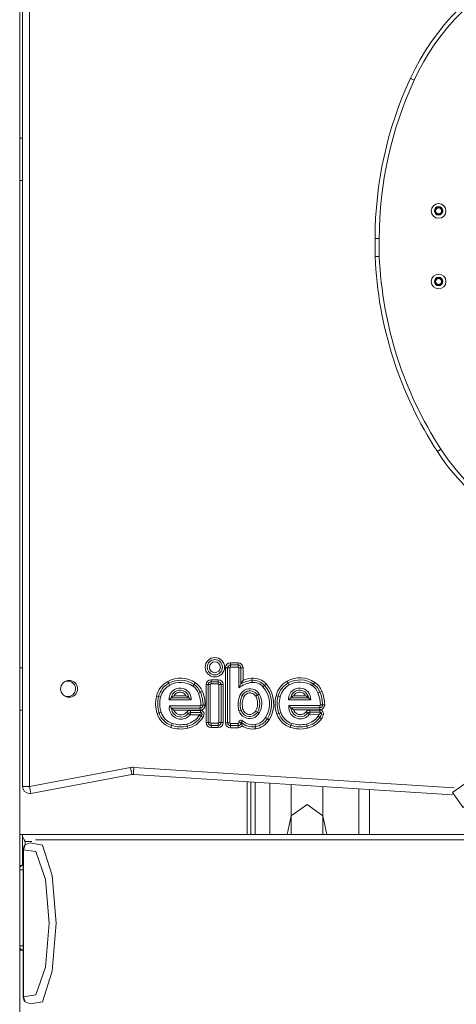
# Model space of a CAD drawing. Units: inches. Extents: x 253 to 340, y 117 to 303.
# Drawn here: x 277 to 280, y 265 to 272 of the extents above; entities that cross this region are included whole.
import ezdxf

# ---------------------------------------------------------------- set-up
doc = ezdxf.new("R2010")
doc.units = ezdxf.units.IN
doc.header["$MEASUREMENT"] = 0
doc.layers.add('Ebene 1', color=7, linetype='Continuous')

# ---------------------------------------------------------------- blocks, each defined once
blk = doc.blocks.new('block 2')
at = {"layer": 'Ebene 1', "color": 179, "lineweight": 9, "true_color": 0x1a171b}
for points in [[(277.2239, 262.8964), (277.2239, 284.0063)], [(277.2441, 266.3054), (277.2441, 274.0837)], [(277.2938, 274.0837), (277.2938, 266.3054)], [(279.9912, 271.3197), (279.9989, 271.3161), (280.0184, 271.3073)], [(277.2441, 270.8963), (277.2239, 270.8963)], [(277.2239, 270.5962), (277.2441, 270.5962)], [(279.7414, 270.0578), (279.7414, 270.1859)], [(279.7714, 270.1859), (279.7502, 270.1859), (279.7414, 270.1859)], [(279.7714, 270.1859), (279.7714, 270.0585)], [(279.7714, 270.0585), (279.771, 270.0585), (279.7707, 270.0585), (279.7703, 270.0585), (279.77, 270.0581), (279.7693, 270.0581), (279.7686, 270.0581), (279.7671, 270.0581), (279.7654, 270.0581), (279.764, 270.0581), (279.7626, 270.0581), (279.7612, 270.0581), (279.76, 270.0581), (279.7586, 270.0581), (279.7573, 270.0581), (279.7566, 270.0581), (279.7559, 270.0581), (279.7555, 270.0581), (279.7548, 270.0581), (279.7524, 270.0578), (279.7502, 270.0578), (279.7492, 270.0578), (279.7481, 270.0578), (279.7474, 270.0578), (279.7464, 270.0578), (279.745, 270.0578), (279.7438, 270.0578), (279.7431, 270.0578), (279.743, 270.0578), (279.7424, 270.0578), (279.7423, 270.0578), (279.7418, 270.0578)], [(280.2082, 268.693), (280.1905, 268.6813), (280.1831, 268.6763)], [(278.717, 267.1809), (278.717, 267.1658)], [(278.717, 267.1809), (278.7709, 267.1809)], [(278.717, 267.1658), (278.717, 267.1504)], [(278.7709, 267.1658), (278.717, 267.1658)], [(278.7709, 267.1809), (278.7709, 267.1658)], [(278.7709, 267.1504), (278.7709, 267.1658)], [(277.2239, 267.1463), (277.2329, 267.1463), (277.2441, 267.1463)], [(278.682, 266.7562), (278.682, 267.1456)], [(278.682, 267.1456), (278.6969, 267.1456)], [(278.6969, 267.1456), (278.712, 267.1456)], [(278.6969, 267.1456), (278.6969, 266.7562)], [(278.712, 266.7562), (278.712, 267.1456)], [(278.717, 267.1504), (278.7709, 267.1504)], [(278.7759, 267.1456), (278.7759, 267.0039)], [(278.7759, 267.1456), (278.7907, 267.1456)], [(278.7907, 267.1456), (278.7911, 267.0321)], [(278.7907, 267.1456), (278.8059, 267.1456)], [(278.8059, 267.1456), (278.8059, 267.0564)], [(278.2795, 267.0356), (278.2724, 267.0486)], [(278.2869, 267.0225), (278.2795, 267.0356)], [(278.4512, 267.0151), (278.4598, 267.0275)], [(278.4598, 267.0275), (278.4683, 267.0397)], [(278.5441, 267.0264), (278.5441, 266.7575)], [(278.5592, 267.0264), (278.5441, 267.0264)], [(278.5592, 267.0264), (278.5592, 266.7575)], [(278.574, 267.0264), (278.5592, 267.0264)], [(278.574, 267.0264), (278.574, 266.7575)], [(278.6305, 267.0614), (278.5794, 267.0614)], [(278.5794, 267.0614), (278.5794, 267.0464)], [(278.5794, 267.0464), (278.5794, 267.0312)], [(278.6305, 267.0464), (278.5794, 267.0464)], [(278.6305, 267.0312), (278.5794, 267.0312)], [(278.6305, 267.0614), (278.6305, 267.0464)], [(278.6305, 267.0464), (278.6305, 267.0312)], [(278.6507, 267.0264), (278.6357, 267.0264)], [(278.6357, 266.7575), (278.6357, 267.0264)], [(278.6507, 266.7575), (278.6507, 267.0264)], [(278.6657, 267.0264), (278.6507, 267.0264)], [(278.6657, 266.7575), (278.6657, 267.0264)], [(278.7759, 267.0039), (278.7833, 267.0182), (278.7911, 267.0321)], [(278.7911, 267.0321), (278.7985, 267.0443), (278.8059, 267.0564)], [(278.87, 267.0567), (278.8686, 267.0719)], [(278.871, 267.0419), (278.87, 267.0567)], [(278.947, 267.0116), (278.9583, 267.0214)], [(278.9583, 267.0214), (278.9695, 267.0316)], [(279.1187, 267.0511), (279.1258, 267.038)], [(279.1258, 267.038), (279.1332, 267.0249)], [(279.3061, 267.0299), (279.2977, 267.0175)], [(279.3146, 267.0423), (279.3061, 267.0299)], [(278.2078, 266.9417), (278.1935, 266.9455)], [(278.2967, 266.9329), (278.3017, 266.9372), (278.3067, 266.941), (278.312, 266.9446), (278.3176, 266.948)], [(278.3176, 266.948), (278.4018, 266.948)], [(278.4018, 266.948), (278.4076, 266.9446), (278.4128, 266.941), (278.4181, 266.9372), (278.4228, 266.9329)], [(278.4905, 266.9665), (278.5043, 266.972)], [(278.5043, 266.972), (278.5184, 266.9778)], [(278.7868, 266.9555), (278.8002, 266.9487)], [(278.8002, 266.9487), (278.8135, 266.942)], [(278.9086, 266.952), (278.8955, 266.9446)], [(278.9211, 266.9592), (278.9086, 266.952)], [(279.0398, 266.948), (279.0541, 266.9446)], [(279.1442, 266.9329), (279.1487, 266.9372), (279.154, 266.941), (279.1594, 266.9446), (279.1647, 266.948)], [(279.1647, 266.948), (279.2493, 266.948)], [(279.2493, 266.948), (279.2546, 266.9446), (279.26, 266.941), (279.2651, 266.9372), (279.2698, 266.9329)], [(279.3506, 266.9741), (279.3368, 266.9685)], [(279.3647, 266.9799), (279.3506, 266.9741)], [(278.2223, 266.9381), (278.2078, 266.9417)], [(278.2817, 266.9181), (278.2852, 266.922), (278.2891, 266.9258), (278.2929, 266.9293), (278.2967, 266.9329)], [(278.2817, 266.9181), (278.4383, 266.9181)], [(278.2845, 266.8762), (278.5031, 266.8762)], [(278.2986, 266.8609), (278.2946, 266.8648), (278.2912, 266.8683), (278.2876, 266.8723), (278.2845, 266.8762)], [(278.4228, 266.9329), (278.2967, 266.9329)], [(278.4228, 266.9329), (278.4269, 266.9293), (278.4309, 266.9258), (278.4349, 266.922), (278.4383, 266.9181)], [(278.5031, 266.8609), (278.5031, 266.8762)], [(278.5081, 266.881), (278.5232, 266.8814)], [(278.5232, 266.8814), (278.538, 266.8821)], [(279.0541, 266.9446), (279.0688, 266.9406)], [(279.1287, 266.9181), (279.1321, 266.922), (279.1361, 266.9255), (279.1399, 266.9293), (279.1442, 266.9329)], [(279.1287, 266.9181), (279.2853, 266.9181)], [(279.1304, 266.8786), (279.3495, 266.8786)], [(279.1304, 266.8786), (279.134, 266.8747), (279.1375, 266.8709), (279.1409, 266.8673), (279.1445, 266.8633)], [(279.1442, 266.9329), (279.2698, 266.9329)], [(279.2698, 266.9329), (279.2739, 266.9293), (279.2779, 266.9255), (279.2818, 266.922), (279.2853, 266.9181)], [(279.3495, 266.8786), (279.3495, 266.8633)], [(279.3692, 266.8838), (279.3544, 266.8835)], [(279.3843, 266.8841), (279.3692, 266.8838)], [(277.2239, 266.8464), (277.2329, 266.8464), (277.2441, 266.8464)], [(278.2111, 266.8263), (278.197, 266.8218)], [(278.2256, 266.8309), (278.2111, 266.8263)], [(278.2986, 266.8609), (278.5031, 266.8609)], [(278.3165, 266.8461), (278.3115, 266.8497), (278.307, 266.8531), (278.3027, 266.8571), (278.2986, 266.8609)], [(278.3165, 266.8461), (278.5031, 266.8461)], [(278.4063, 266.8309), (278.4178, 266.8214)], [(278.4178, 266.8214), (278.4295, 266.8118)], [(278.4333, 266.8437), (278.4333, 266.8288)], [(278.5043, 266.8437), (278.4333, 266.8437)], [(278.4333, 266.8288), (278.4333, 266.8137)], [(278.5043, 266.8288), (278.4333, 266.8288)], [(278.4976, 266.8137), (278.4333, 266.8137)], [(278.5081, 266.8021), (278.4951, 266.8097)], [(278.5148, 266.8263), (278.5106, 266.8228), (278.5063, 266.8197), (278.502, 266.8168), (278.4976, 266.8137)], [(278.5031, 266.8461), (278.5031, 266.8609)], [(278.5043, 266.8437), (278.5043, 266.8288)], [(278.5148, 266.8263), (278.5134, 266.8268), (278.5124, 266.8275), (278.5117, 266.8275), (278.511, 266.8276), (278.5103, 266.8276), (278.5094, 266.8282), (278.507, 266.8285), (278.5043, 266.8288)], [(278.5141, 266.8147), (278.5144, 266.8161), (278.5148, 266.8176), (278.5151, 266.8182), (278.5151, 266.8189), (278.5151, 266.8197), (278.5151, 266.8204), (278.5151, 266.8221), (278.5151, 266.8235), (278.5148, 266.8249), (278.5148, 266.8263)], [(278.5282, 266.8094), (278.5141, 266.8147)], [(278.7914, 266.8461), (278.777, 266.8418)], [(278.8059, 266.8504), (278.7914, 266.8461)], [(278.8948, 266.8397), (278.9075, 266.8321)], [(278.9075, 266.8321), (278.9203, 266.8242)], [(279.0457, 266.8171), (279.0598, 266.8221)], [(279.0598, 266.8221), (279.0739, 266.827)], [(279.3495, 266.8633), (279.1445, 266.8633)], [(279.1445, 266.8633), (279.1487, 266.8595), (279.1533, 266.8555), (279.158, 266.8521), (279.1628, 266.8485)], [(279.1628, 266.8485), (279.3495, 266.8483)], [(279.2637, 266.8239), (279.252, 266.8335)], [(279.2755, 266.8144), (279.2637, 266.8239)], [(279.2792, 266.8313), (279.2792, 266.8464)], [(279.3506, 266.8464), (279.2792, 266.8464)], [(279.2792, 266.8161), (279.2792, 266.8313)], [(279.2792, 266.8313), (279.3506, 266.8313)], [(279.3445, 266.8164), (279.2792, 266.8161)], [(279.3445, 266.8164), (279.3488, 266.8194), (279.3526, 266.8225), (279.3566, 266.8256), (279.36, 266.8292)], [(279.3495, 266.8633), (279.3495, 266.8483)], [(279.3506, 266.8313), (279.3506, 266.8464)], [(279.36, 266.8292), (279.358, 266.8299), (279.3554, 266.8306), (279.3547, 266.8309), (279.3544, 266.8309), (279.3537, 266.8309), (279.353, 266.8313), (279.3516, 266.8313), (279.3506, 266.8313)], [(279.36, 266.8292), (279.3604, 266.8276), (279.3607, 266.8263), (279.3607, 266.8261), (279.3612, 266.8254), (279.3612, 266.8245), (279.3612, 266.8239), (279.3612, 266.8225), (279.3612, 266.8211), (279.3607, 266.8197), (279.3607, 266.8182)], [(279.3607, 266.8182), (279.3754, 266.8147)], [(278.2986, 266.7379), (278.294, 266.7233)], [(278.3034, 266.7518), (278.2986, 266.7379)], [(278.4114, 266.7326), (278.4078, 266.747)], [(278.5208, 266.7942), (278.5081, 266.8021)], [(278.5592, 266.7575), (278.5441, 266.7575)], [(278.574, 266.7575), (278.5592, 266.7575)], [(278.5794, 266.7525), (278.5794, 266.7379)], [(278.5794, 266.7525), (278.6305, 266.7525)], [(278.5794, 266.7379), (278.6305, 266.7379)], [(278.5794, 266.7379), (278.5794, 266.7226)], [(278.6305, 266.7525), (278.6305, 266.7379)], [(278.6305, 266.7379), (278.6305, 266.7226)], [(278.6507, 266.7575), (278.6357, 266.7575)], [(278.6657, 266.7575), (278.6507, 266.7575)], [(278.682, 266.7562), (278.6969, 266.7562)], [(278.6969, 266.7562), (278.712, 266.7562)], [(278.7709, 266.7512), (278.717, 266.7512)], [(278.717, 266.7363), (278.717, 266.7512)], [(278.717, 266.7363), (278.7709, 266.7363)], [(278.717, 266.7212), (278.717, 266.7363)], [(278.7709, 266.7363), (278.7709, 266.7512)], [(278.7709, 266.7212), (278.7709, 266.7363)], [(278.7907, 266.7587), (278.7759, 266.7568)], [(278.7911, 266.7601), (278.7911, 266.7596), (278.7911, 266.7594), (278.7907, 266.7589), (278.7907, 266.7587)], [(278.7928, 266.7594), (278.7925, 266.7596), (278.7921, 266.7601), (278.7914, 266.7601), (278.7911, 266.7601)], [(278.7988, 266.7353), (278.7973, 266.7434), (278.7949, 266.7518), (278.7931, 266.7562), (278.7911, 266.7601)], [(278.7928, 266.7594), (278.8031, 266.7703)], [(278.8913, 266.7434), (278.8937, 266.7286)], [(278.9657, 266.7928), (278.9783, 266.7847)], [(278.9783, 266.7847), (278.9911, 266.7767)], [(279.1409, 266.7238), (279.1456, 266.7379)], [(279.1456, 266.7379), (279.1502, 266.7518)], [(279.255, 266.747), (279.2584, 266.7326)], [(279.3371, 266.8021), (279.3495, 266.7932)], [(279.3495, 266.7932), (279.3614, 266.7847)], [(278.4114, 266.7326), (278.4145, 266.7177)], [(278.5794, 266.7226), (278.6305, 266.7226)], [(278.7709, 266.7212), (278.717, 266.7212)], [(278.8937, 266.7286), (278.8962, 266.7138)], [(279.2584, 266.7326), (279.2617, 266.7177)], [(277.2938, 266.3054), (278.0085, 266.4394)], [(278.0178, 266.3903), (277.303, 266.2563)], [(278.0085, 266.4394), (278.0149, 266.4044), (278.0178, 266.3903)], [(278.0333, 266.4408), (278.0311, 266.4054), (278.0301, 266.391)], [(280.2887, 266.2468), (278.0301, 266.391)], [(278.0333, 266.4408), (280.3026, 266.2961)], [(278.8341, 266.3398), (278.8341, 265.9662)], [(278.8614, 265.9662), (278.8614, 266.3377)], [(278.8917, 265.9662), (278.8917, 266.336)], [(278.995, 265.9662), (278.995, 266.3293)], [(279.1459, 266.0983), (279.1459, 266.3197)], [(280.4702, 266.2337), (280.3955, 266.3388), (280.29, 266.2623), (280.3645, 266.1572), (280.4702, 266.2337), (280.4702, 266.2337)], [(277.2938, 266.3054), (277.2585, 266.3054), (277.2441, 266.3054)], [(277.2938, 266.3054), (277.3006, 266.2704), (277.303, 266.2563)], [(279.3723, 266.0983), (279.3723, 266.3054)], [(279.6269, 265.9662), (279.6269, 266.289)], [(279.7009, 265.9662), (279.7009, 266.2843)], [(279.1459, 266.0983), (279.2593, 266.1779), (279.3723, 266.0983)], [(279.118, 265.9662), (279.1459, 266.0983)], [(279.1459, 265.9662), (279.1459, 266.0315), (279.1459, 266.0983)], [(279.3723, 266.0983), (279.4002, 265.9662)], [(279.3723, 265.9662), (279.3723, 266.0315), (279.3723, 266.0983)], [(277.2239, 265.9662), (277.2339, 265.9662), (277.2406, 265.9662)], [(277.2406, 265.9662), (285.8272, 265.9662)], [(277.2427, 265.9553), (277.242, 265.9634), (277.2406, 265.9662)], [(277.2427, 265.7571), (277.2427, 265.9553)], [(277.2427, 265.9553), (277.2453, 265.9469), (277.2501, 265.9371), (277.2561, 265.9267), (277.2628, 265.9161)], [(277.2992, 265.9059), (277.2639, 265.8932), (277.2508, 265.8578)], [(277.31, 265.9161), (277.2628, 265.9161)], [(277.2628, 265.9161), (277.2628, 265.8923)], [(277.2992, 265.9059), (277.3858, 265.8907), (277.4551, 265.6749), (277.4813, 265.3363), (277.4551, 264.998), (277.3858, 264.7816), (277.2992, 264.7664)], [(285.7312, 265.9264), (277.3366, 265.9264)], [(277.2491, 265.8578), (277.2491, 264.8148)], [(277.2508, 265.8578), (277.2494, 265.8578), (277.2491, 265.8578)], [(277.2508, 265.8578), (277.2508, 264.8148)], [(277.2508, 264.8148), (277.3376, 264.829), (277.4068, 265.0265), (277.4329, 265.3363), (277.4068, 265.646), (277.3376, 265.8439), (277.2508, 265.8578)], [(277.2491, 265.7733), (277.2427, 265.7571)], [(277.2491, 265.7462), (277.2346, 265.7426), (277.2239, 265.7328)], [(277.2239, 265.7462), (277.2339, 265.7462), (277.2406, 265.7462)], [(277.2491, 265.7161), (277.2349, 265.7161), (277.2239, 265.7161)], [(277.2406, 265.7462), (277.242, 265.749), (277.2427, 265.7571)], [(277.2491, 265.7462), (277.2406, 265.7462)], [(277.2491, 265.1764), (277.2349, 265.1764), (277.2239, 265.1764)], [(277.2239, 265.1599), (277.2346, 265.1499), (277.2491, 265.1464)], [(277.2491, 265.1464), (277.2394, 265.1464), (277.2239, 265.1464)], [(277.2508, 264.8148), (277.2494, 264.8148), (277.2491, 264.8148)], [(277.2992, 264.7664), (277.2639, 264.7795), (277.2508, 264.8148)]]:
    blk.add_lwpolyline(points, dxfattribs=at)
for points, knots in [([(283.0766, 271.3197), (282.6828, 272.171), (281.671, 272.5427), (280.8199, 272.1488), (280.4544, 271.9793), (280.1605, 271.6856), (279.9912, 271.3197)], [0, 0, 0, 0, 1, 1, 1, 2, 2, 2, 2]), ([(283.0494, 271.3073), (282.6623, 272.1434), (281.6688, 272.5086), (280.8326, 272.1215), (280.4735, 271.955), (280.1844, 271.6664), (280.0184, 271.3073)], [0, 0, 0, 0, 1, 1, 1, 2, 2, 2, 2]), ([(280.1915, 270.4329), (280.1627, 270.4329), (280.1393, 270.4095), (280.1393, 270.3809), (280.1393, 270.352), (280.1627, 270.3287), (280.1915, 270.3287), (280.2201, 270.3287), (280.2434, 270.352), (280.2434, 270.3809), (280.2434, 270.4095), (280.2201, 270.4329), (280.1915, 270.4329), (280.1915, 270.4329), (280.1915, 270.4329), (280.1915, 270.4329)], [0, 0, 0, 0, 1, 1, 1, 2, 2, 2, 3, 3, 3, 4, 4, 4, 5, 5, 5, 5]), ([(280.1915, 270.4109), (280.175, 270.4109), (280.1615, 270.3974), (280.1615, 270.3809), (280.1615, 270.3644), (280.175, 270.3509), (280.1915, 270.3509), (280.2082, 270.3509), (280.2215, 270.3644), (280.2215, 270.3809), (280.2215, 270.3971), (280.2077, 270.4109), (280.1915, 270.4109), (280.1915, 270.4109), (280.1915, 270.4109), (280.1915, 270.4109)], [0, 0, 0, 0, 1, 1, 1, 2, 2, 2, 3, 3, 3, 4, 4, 4, 5, 5, 5, 5]), ([(280.1979, 270.405), (280.1844, 270.4085), (280.1708, 270.4007), (280.1672, 270.3873), (280.1636, 270.3738), (280.1717, 270.3601), (280.1848, 270.3566), (280.1982, 270.353), (280.212, 270.3611), (280.2156, 270.3742)], [0, 0, 0, 0, 1, 1, 1, 2, 2, 2, 3, 3, 3, 3]), ([(280.1915, 270.4059), (280.1777, 270.4059), (280.1665, 270.3947), (280.1665, 270.3809), (280.1665, 270.3671), (280.1777, 270.3559), (280.1915, 270.3559), (280.2053, 270.3559), (280.2167, 270.3671), (280.2167, 270.3809), (280.2167, 270.3947), (280.2053, 270.4059), (280.1915, 270.4059), (280.1915, 270.4059), (280.1915, 270.4059), (280.1915, 270.4059)], [0, 0, 0, 0, 1, 1, 1, 2, 2, 2, 3, 3, 3, 4, 4, 4, 5, 5, 5, 5]), ([(280.1915, 270.4018), (280.1798, 270.4018), (280.1703, 270.3926), (280.1703, 270.3809), (280.1703, 270.3694), (280.1798, 270.3597), (280.1915, 270.3597), (280.2032, 270.3597), (280.2124, 270.3694), (280.2124, 270.3809), (280.2124, 270.3923), (280.2029, 270.4018), (280.1915, 270.4018), (280.1915, 270.4018), (280.1915, 270.4018), (280.1915, 270.4018)], [0, 0, 0, 0, 1, 1, 1, 2, 2, 2, 3, 3, 3, 4, 4, 4, 5, 5, 5, 5]), ([(280.1915, 269.9329), (280.1627, 269.9329), (280.1393, 269.9096), (280.1393, 269.8807), (280.1393, 269.8521), (280.1627, 269.8288), (280.1915, 269.8288), (280.2201, 269.8288), (280.2434, 269.8521), (280.2434, 269.8807), (280.2434, 269.9093), (280.2201, 269.9329), (280.1915, 269.9329), (280.1915, 269.9329), (280.1915, 269.9329), (280.1915, 269.9329)], [0, 0, 0, 0, 1, 1, 1, 2, 2, 2, 3, 3, 3, 4, 4, 4, 5, 5, 5, 5]), ([(280.1915, 269.9107), (280.175, 269.9107), (280.1615, 269.8972), (280.1615, 269.8807), (280.1615, 269.8641), (280.175, 269.8507), (280.1915, 269.8507), (280.2082, 269.8507), (280.2215, 269.8641), (280.2215, 269.8807), (280.2215, 269.8972), (280.2077, 269.9107), (280.1915, 269.9107), (280.1915, 269.9107), (280.1915, 269.9107), (280.1915, 269.9107)], [0, 0, 0, 0, 1, 1, 1, 2, 2, 2, 3, 3, 3, 4, 4, 4, 5, 5, 5, 5]), ([(280.1979, 269.905), (280.1844, 269.9086), (280.1708, 269.9008), (280.1672, 269.8874), (280.1636, 269.874), (280.1717, 269.8602), (280.1848, 269.8567), (280.1982, 269.8531), (280.212, 269.8614), (280.2156, 269.8743)], [0, 0, 0, 0, 1, 1, 1, 2, 2, 2, 3, 3, 3, 3]), ([(280.1915, 269.9058), (280.1777, 269.9058), (280.1665, 269.8948), (280.1665, 269.8807), (280.1665, 269.8669), (280.1777, 269.8561), (280.1915, 269.8561), (280.2053, 269.8561), (280.2167, 269.8669), (280.2167, 269.8807), (280.2167, 269.8945), (280.2053, 269.9058), (280.1915, 269.9058), (280.1915, 269.9058), (280.1915, 269.9058), (280.1915, 269.9058)], [0, 0, 0, 0, 1, 1, 1, 2, 2, 2, 3, 3, 3, 4, 4, 4, 5, 5, 5, 5]), ([(280.1915, 269.9019), (280.1798, 269.9019), (280.1703, 269.8924), (280.1703, 269.8807), (280.1703, 269.8695), (280.1798, 269.8598), (280.1915, 269.8598), (280.2032, 269.8598), (280.2124, 269.8695), (280.2124, 269.8807), (280.2124, 269.8924), (280.2029, 269.9019), (280.1915, 269.9019), (280.1915, 269.9019), (280.1915, 269.9019), (280.1915, 269.9019)], [0, 0, 0, 0, 1, 1, 1, 2, 2, 2, 3, 3, 3, 4, 4, 4, 5, 5, 5, 5]), ([(278.6753, 267.1496), (278.6753, 267.1877), (278.6443, 267.2183), (278.6066, 267.2183), (278.5687, 267.2183), (278.5379, 267.1877), (278.5379, 267.1496), (278.5379, 267.1117), (278.5687, 267.081), (278.6066, 267.081), (278.6443, 267.081), (278.6753, 267.1122), (278.6753, 267.1496), (278.6753, 267.1496), (278.6753, 267.1496), (278.6753, 267.1496)], [0, 0, 0, 0, 1, 1, 1, 2, 2, 2, 3, 3, 3, 4, 4, 4, 5, 5, 5, 5]), ([(278.5529, 267.1496), (278.5529, 267.1198), (278.5768, 267.0958), (278.6066, 267.0958), (278.6362, 267.0958), (278.6602, 267.1198), (278.6602, 267.1496), (278.6602, 267.179), (278.6362, 267.2035), (278.6066, 267.2035), (278.5773, 267.2035), (278.5529, 267.179), (278.5529, 267.1496), (278.5529, 267.1496), (278.5529, 267.1496), (278.5529, 267.1496)], [0, 0, 0, 0, 1, 1, 1, 2, 2, 2, 3, 3, 3, 4, 4, 4, 5, 5, 5, 5]), ([(278.6454, 267.1496), (278.6454, 267.1711), (278.6281, 267.1883), (278.6066, 267.1883), (278.5854, 267.1883), (278.5678, 267.1711), (278.5678, 267.1496), (278.5678, 267.1284), (278.5854, 267.111), (278.6066, 267.111), (278.6276, 267.111), (278.6454, 267.1284), (278.6454, 267.1496), (278.6454, 267.1496), (278.6454, 267.1496), (278.6454, 267.1496)], [0, 0, 0, 0, 1, 1, 1, 2, 2, 2, 3, 3, 3, 4, 4, 4, 5, 5, 5, 5]), ([(277.634, 266.9965), (277.634, 267.0295), (277.607, 267.0564), (277.5739, 267.0564), (277.5409, 267.0564), (277.514, 267.0295), (277.514, 266.9965), (277.514, 266.9632), (277.5409, 266.9365), (277.5739, 266.9365), (277.6068, 266.9365), (277.634, 266.9632), (277.634, 266.9965), (277.634, 266.9965), (277.634, 266.9965), (277.634, 266.9965)], [0, 0, 0, 0, 1, 1, 1, 2, 2, 2, 3, 3, 3, 4, 4, 4, 5, 5, 5, 5]), ([(277.5402, 266.9467), (277.5676, 266.9336), (277.6005, 266.9453), (277.6135, 266.9723), (277.6265, 266.9999), (277.6153, 267.0328), (277.5877, 267.0457), (277.5725, 267.0531), (277.5553, 267.0531), (277.5402, 267.0457)], [0, 0, 0, 0, 1, 1, 1, 2, 2, 2, 3, 3, 3, 3]), ([(278.4383, 266.9181), (278.4414, 266.9611), (278.409, 266.9992), (278.366, 267.0023), (278.3225, 267.0056), (278.2848, 266.9732), (278.2817, 266.93), (278.2812, 266.9258), (278.2812, 266.922), (278.2817, 266.9181)], [0, 0, 0, 0, 1, 1, 1, 2, 2, 2, 3, 3, 3, 3]), ([(278.4228, 266.9329), (278.4178, 266.9679), (278.3856, 266.9918), (278.3508, 266.9868), (278.3229, 266.983), (278.301, 266.9608), (278.2972, 266.9329)], [0, 0, 0, 0, 1, 1, 1, 2, 2, 2, 2]), ([(278.4018, 266.948), (278.3889, 266.9713), (278.3592, 266.9794), (278.336, 266.966), (278.3282, 266.9618), (278.3219, 266.9555), (278.3176, 266.948)], [0, 0, 0, 0, 1, 1, 1, 2, 2, 2, 2]), ([(278.9211, 266.9592), (278.9003, 266.9961), (278.8534, 267.0083), (278.8167, 266.9871), (278.804, 266.9799), (278.7935, 266.9689), (278.7868, 266.9555)], [0, 0, 0, 0, 1, 1, 1, 2, 2, 2, 2]), ([(278.9086, 266.952), (278.8917, 266.9813), (278.8538, 266.9915), (278.8242, 266.9741), (278.814, 266.9685), (278.8055, 266.9592), (278.8002, 266.9487)], [0, 0, 0, 0, 1, 1, 1, 2, 2, 2, 2]), ([(278.8955, 266.9446), (278.8824, 266.9668), (278.8541, 266.9741), (278.8319, 266.9615), (278.8238, 266.9568), (278.8174, 266.9501), (278.8135, 266.942)], [0, 0, 0, 0, 1, 1, 1, 2, 2, 2, 2]), ([(279.2853, 266.9181), (279.2886, 266.9611), (279.256, 266.9989), (279.2129, 267.0023), (279.1695, 267.0056), (279.1318, 266.9732), (279.1287, 266.9298), (279.1284, 266.9258), (279.1284, 266.922), (279.1287, 266.9181)], [0, 0, 0, 0, 1, 1, 1, 2, 2, 2, 3, 3, 3, 3]), ([(279.2698, 266.9329), (279.2648, 266.9679), (279.2327, 266.9918), (279.1978, 266.9868), (279.1699, 266.983), (279.148, 266.9608), (279.1442, 266.9329)], [0, 0, 0, 0, 1, 1, 1, 2, 2, 2, 2]), ([(279.2493, 266.948), (279.2358, 266.9713), (279.2062, 266.9794), (279.183, 266.966), (279.1752, 266.9618), (279.1692, 266.9555), (279.1647, 266.948)], [0, 0, 0, 0, 1, 1, 1, 2, 2, 2, 2]), ([(278.2845, 266.8762), (278.2778, 266.8313), (278.3084, 266.7894), (278.3536, 266.7827), (278.3821, 266.7784), (278.4111, 266.7897), (278.4295, 266.8118)], [0, 0, 0, 0, 1, 1, 1, 2, 2, 2, 2]), ([(279.1304, 266.8786), (279.1237, 266.8337), (279.1547, 266.7918), (279.1997, 266.7851), (279.2284, 266.7808), (279.257, 266.7922), (279.2755, 266.8144)], [0, 0, 0, 0, 1, 1, 1, 2, 2, 2, 2]), ([(278.2986, 266.8609), (278.3, 266.8239), (278.3313, 266.7953), (278.3684, 266.7966), (278.3875, 266.7975), (278.4054, 266.8066), (278.4178, 266.8214)], [0, 0, 0, 0, 1, 1, 1, 2, 2, 2, 2]), ([(278.3165, 266.8461), (278.3265, 266.8189), (278.3563, 266.8049), (278.3835, 266.8147), (278.3923, 266.8182), (278.4002, 266.8235), (278.4063, 266.8309)], [0, 0, 0, 0, 1, 1, 1, 2, 2, 2, 2]), ([(278.5282, 266.8094), (278.5332, 266.8225), (278.5262, 266.8373), (278.5131, 266.8423), (278.5103, 266.8431), (278.507, 266.844), (278.5043, 266.844)], [0, 0, 0, 0, 1, 1, 1, 2, 2, 2, 2]), ([(278.777, 266.8418), (278.7897, 266.8003), (278.8341, 266.7767), (278.8757, 266.7894), (278.8944, 266.7949), (278.9103, 266.8073), (278.9203, 266.8242)], [0, 0, 0, 0, 1, 1, 1, 2, 2, 2, 2]), ([(278.7914, 266.8461), (278.8016, 266.8121), (278.8376, 266.7932), (278.871, 266.8035), (278.8863, 266.8083), (278.8994, 266.8182), (278.9075, 266.8321)], [0, 0, 0, 0, 1, 1, 1, 2, 2, 2, 2]), ([(278.8059, 266.8504), (278.8135, 266.8245), (278.8412, 266.8101), (278.8669, 266.8178), (278.8786, 266.8214), (278.8884, 266.8292), (278.8948, 266.8397)], [0, 0, 0, 0, 1, 1, 1, 2, 2, 2, 2]), ([(279.1445, 266.8633), (279.1463, 266.8263), (279.1776, 266.7977), (279.2147, 266.799), (279.2338, 266.8003), (279.2517, 266.809), (279.2637, 266.8239)], [0, 0, 0, 0, 1, 1, 1, 2, 2, 2, 2]), ([(279.1628, 266.8485), (279.1728, 266.8214), (279.2028, 266.8077), (279.2296, 266.8176), (279.2386, 266.8208), (279.2465, 266.8261), (279.252, 266.8335)], [0, 0, 0, 0, 1, 1, 1, 2, 2, 2, 2]), ([(279.3754, 266.8147), (279.3785, 266.8285), (279.37, 266.8423), (279.3566, 266.8457), (279.3544, 266.8461), (279.3523, 266.8464), (279.3506, 266.8464)], [0, 0, 0, 0, 1, 1, 1, 2, 2, 2, 2]), ([(278.7709, 266.7363), (278.7818, 266.7363), (278.7911, 266.7453), (278.7911, 266.7565), (278.7911, 266.7572), (278.7911, 266.7579), (278.7907, 266.7587)], [0, 0, 0, 0, 1, 1, 1, 2, 2, 2, 2]), ([(278.7709, 266.7512), (278.7739, 266.7512), (278.7759, 266.7536), (278.7759, 266.7565), (278.7759, 266.7565), (278.7759, 266.7568), (278.7759, 266.7568)], [0, 0, 0, 0, 1, 1, 1, 2, 2, 2, 2]), ([(278.8031, 266.7703), (278.7964, 266.7767), (278.7861, 266.7763), (278.7801, 266.7696), (278.777, 266.7663), (278.7754, 266.7615), (278.7759, 266.7568)], [0, 0, 0, 0, 1, 1, 1, 2, 2, 2, 2]), ([(277.2441, 266.3054), (277.2441, 266.2778), (277.2663, 266.2552), (277.2938, 266.2552), (277.2969, 266.2552), (277.3002, 266.2556), (277.303, 266.2563)], [0, 0, 0, 0, 1, 1, 1, 2, 2, 2, 2])]:
    blk.add_open_spline(points, degree=3, knots=knots, dxfattribs=at)
for points in [[(279.9912, 271.3197), (279.8268, 270.9645), (279.7414, 270.5775), (279.7414, 270.1859)], [(280.0184, 271.3073), (279.8556, 270.9556), (279.7714, 270.5731), (279.7714, 270.1859)], [(279.7414, 270.0578), (279.7619, 269.566), (279.9147, 269.0887), (280.1831, 268.6763)], [(279.7714, 270.0585), (279.7919, 269.5723), (279.9428, 269.1004), (280.2082, 268.693)], [(280.2082, 268.693), (280.3398, 268.4908), (280.5157, 268.3214), (280.7224, 268.1976)], [(280.1831, 268.6763), (280.3193, 268.4675), (280.5019, 268.2925), (280.7172, 268.1662)], [(278.717, 267.1809), (278.6979, 267.1809), (278.682, 267.1651), (278.682, 267.1456)], [(278.717, 267.1658), (278.706, 267.1658), (278.6969, 267.1566), (278.6969, 267.1456)], [(278.8059, 267.1456), (278.8059, 267.1651), (278.79, 267.1809), (278.7709, 267.1809)], [(278.7907, 267.1456), (278.7907, 267.1566), (278.7818, 267.1658), (278.7709, 267.1658)], [(278.717, 267.1504), (278.7143, 267.1504), (278.712, 267.1484), (278.712, 267.1456)], [(278.7759, 267.1456), (278.7759, 267.1484), (278.7739, 267.1504), (278.7709, 267.1504)], [(279.3146, 267.0423), (279.2563, 267.0822), (279.1802, 267.0857), (279.1187, 267.0511)], [(278.2724, 267.0486), (278.233, 267.0268), (278.2044, 266.9894), (278.1935, 266.9455)], [(278.2795, 267.0356), (278.2438, 267.0154), (278.2178, 266.9815), (278.2078, 266.9417)], [(278.2869, 267.0225), (278.2547, 267.0045), (278.2316, 266.9739), (278.2223, 266.9381)], [(278.4683, 267.0397), (278.4101, 267.0796), (278.3339, 267.0831), (278.2724, 267.0486)], [(278.4598, 267.0275), (278.4063, 267.0641), (278.3363, 267.0674), (278.2795, 267.0356)], [(278.4512, 267.0151), (278.4023, 267.0486), (278.3387, 267.0514), (278.2869, 267.0225)], [(278.4905, 266.9665), (278.4824, 266.9861), (278.4686, 267.0032), (278.4512, 267.0151)], [(278.5043, 266.972), (278.4951, 266.9942), (278.4796, 267.0137), (278.4598, 267.0275)], [(278.5184, 266.9773), (278.5081, 267.0027), (278.4905, 267.0242), (278.4683, 267.0397)], [(278.5794, 267.0614), (278.5599, 267.0614), (278.5441, 267.0457), (278.5441, 267.0264)], [(278.5794, 267.0464), (278.568, 267.0464), (278.5592, 267.0373), (278.5592, 267.0264)], [(278.5794, 267.0312), (278.5766, 267.0312), (278.574, 267.0292), (278.574, 267.0264)], [(278.6657, 267.0264), (278.6657, 267.0457), (278.65, 267.0614), (278.6305, 267.0614)], [(278.6507, 267.0264), (278.6507, 267.0373), (278.6417, 267.0464), (278.6305, 267.0464)], [(278.6357, 267.0264), (278.6357, 267.0292), (278.6333, 267.0312), (278.6305, 267.0312)], [(278.871, 267.0419), (278.8362, 267.039), (278.8031, 267.0256), (278.7759, 267.0039)], [(278.87, 267.0567), (278.8421, 267.0547), (278.815, 267.0461), (278.7911, 267.0321)], [(278.8686, 267.0719), (278.8472, 267.0702), (278.8259, 267.0648), (278.8059, 267.0564)], [(278.9695, 267.0316), (278.9442, 267.0598), (278.9068, 267.0747), (278.8686, 267.0719)], [(278.9583, 267.0214), (278.9361, 267.0464), (278.9032, 267.0595), (278.87, 267.0567)], [(278.947, 267.0116), (278.9278, 267.033), (278.8996, 267.044), (278.871, 267.0419)], [(278.9783, 266.7847), (279.0253, 266.8592), (279.0167, 266.9561), (278.9583, 267.0214)], [(278.9911, 266.7767), (279.0415, 266.8566), (279.0326, 266.9611), (278.9695, 267.0316)], [(279.1187, 267.0511), (279.0793, 267.0292), (279.0507, 266.9918), (279.0398, 266.948)], [(279.1258, 267.038), (279.0901, 267.018), (279.0641, 266.984), (279.0541, 266.9446)], [(279.1332, 267.0249), (279.1011, 267.007), (279.0779, 266.9766), (279.0688, 266.9406)], [(279.3061, 267.0299), (279.2524, 267.0667), (279.1826, 267.0698), (279.1258, 267.038)], [(279.2977, 267.0175), (279.2486, 267.0511), (279.185, 267.054), (279.1332, 267.0249)], [(279.3368, 266.9685), (279.3287, 266.9887), (279.3149, 267.0056), (279.2977, 267.0175)], [(279.3506, 266.9741), (279.3414, 266.9968), (279.3259, 267.0161), (279.3061, 267.0299)], [(279.3647, 266.9799), (279.3544, 267.0052), (279.3368, 267.0268), (279.3146, 267.0423)], [(278.1935, 266.9455), (278.1828, 266.9046), (278.1842, 266.8619), (278.197, 266.8218)], [(278.5081, 266.881), (278.5074, 266.9103), (278.5013, 266.9393), (278.4905, 266.9665)], [(278.5232, 266.8814), (278.5222, 266.9124), (278.5158, 266.9431), (278.5043, 266.972)], [(278.538, 266.8821), (278.5373, 266.915), (278.5303, 266.947), (278.5184, 266.9778)], [(278.7868, 266.9555), (278.7692, 266.9201), (278.7656, 266.8797), (278.777, 266.8418)], [(278.8002, 266.9487), (278.7844, 266.917), (278.7811, 266.8804), (278.7914, 266.8461)], [(278.9075, 266.8321), (278.9297, 266.8686), (278.9301, 266.915), (278.9086, 266.952)], [(278.9203, 266.8242), (278.9451, 266.8655), (278.9456, 266.9174), (278.9211, 266.9592)], [(278.9657, 266.7928), (279.0092, 266.8612), (279.0012, 266.9513), (278.947, 267.0116)], [(279.0398, 266.948), (279.0284, 266.9046), (279.0305, 266.8592), (279.0457, 266.8171)], [(279.3544, 266.8835), (279.3537, 266.9127), (279.3476, 266.9417), (279.3368, 266.9685)], [(279.3692, 266.8838), (279.3685, 266.915), (279.3621, 266.9455), (279.3506, 266.9741)], [(279.3843, 266.8841), (279.3833, 266.917), (279.3767, 266.9494), (279.3647, 266.9799)], [(278.2078, 266.9417), (278.1984, 266.9039), (278.1996, 266.8638), (278.2111, 266.8263)], [(278.2223, 266.9381), (278.2135, 266.9029), (278.2145, 266.8659), (278.2256, 266.8309)], [(278.5031, 266.8461), (278.5225, 266.8461), (278.5387, 266.8623), (278.538, 266.8821)], [(278.5031, 266.8609), (278.5144, 266.8609), (278.5232, 266.8704), (278.5232, 266.8814)], [(278.5031, 266.8762), (278.506, 266.8762), (278.5081, 266.8783), (278.5081, 266.881)], [(278.8135, 266.942), (278.7992, 266.9134), (278.7964, 266.881), (278.8059, 266.8504)], [(278.8948, 266.8397), (278.9137, 266.8717), (278.9142, 266.912), (278.8955, 266.9446)], [(279.0541, 266.9446), (279.0439, 266.9039), (279.0457, 266.8612), (279.0598, 266.8221)], [(279.0688, 266.9406), (279.0591, 266.9033), (279.0608, 266.8633), (279.0739, 266.827)], [(279.3495, 266.8483), (279.3688, 266.8483), (279.3847, 266.8648), (279.3843, 266.8841)], [(279.3495, 266.8633), (279.3604, 266.8633), (279.3695, 266.8729), (279.3692, 266.8838)], [(279.3495, 266.8786), (279.3523, 266.8786), (279.3544, 266.8807), (279.3544, 266.8835)], [(278.197, 266.8218), (278.2114, 266.7756), (278.2478, 266.7388), (278.294, 266.7233)], [(278.2111, 266.8263), (278.2245, 266.7847), (278.2569, 266.7515), (278.2986, 266.7379)], [(278.2256, 266.8309), (278.2371, 266.7935), (278.266, 266.7643), (278.3034, 266.7518)], [(278.4333, 266.8437), (278.4228, 266.8437), (278.4125, 266.839), (278.4063, 266.8309)], [(278.4078, 266.747), (278.4443, 266.7549), (278.476, 266.778), (278.4951, 266.8097)], [(278.4333, 266.8288), (278.4273, 266.8288), (278.4214, 266.8261), (278.4178, 266.8214)], [(278.4333, 266.8137), (278.4316, 266.8137), (278.4302, 266.8133), (278.4295, 266.8118)], [(278.4951, 266.8097), (278.496, 266.8111), (278.4969, 266.8125), (278.4976, 266.8137)], [(278.5081, 266.8021), (278.5106, 266.8058), (278.5124, 266.8101), (278.5141, 266.8147)], [(278.5208, 266.7942), (278.5237, 266.799), (278.5262, 266.8042), (278.5282, 266.8094)], [(279.0457, 266.8171), (279.0612, 266.7727), (279.0967, 266.7381), (279.1409, 266.7238)], [(279.0598, 266.8221), (279.0739, 266.7822), (279.1054, 266.7512), (279.1456, 266.7379)], [(279.0739, 266.827), (279.0863, 266.7915), (279.1146, 266.7639), (279.1502, 266.7518)], [(279.2792, 266.8464), (279.2691, 266.8464), (279.2588, 266.8416), (279.252, 266.8335)], [(279.2792, 266.8313), (279.2732, 266.8313), (279.2677, 266.8285), (279.2637, 266.8239)], [(279.2792, 266.8161), (279.2779, 266.8161), (279.2765, 266.8158), (279.2755, 266.8144)], [(279.3371, 266.8021), (279.3402, 266.8063), (279.3428, 266.8111), (279.3445, 266.8161)], [(279.3495, 266.7932), (279.3547, 266.8009), (279.3587, 266.8094), (279.3607, 266.8182)], [(279.3614, 266.7847), (279.3681, 266.7939), (279.3728, 266.8042), (279.3754, 266.8147)], [(278.2986, 266.7379), (278.3349, 266.7258), (278.3741, 266.7238), (278.4114, 266.7326)], [(278.3034, 266.7518), (278.337, 266.741), (278.3734, 266.7393), (278.4078, 266.747)], [(278.4114, 266.7326), (278.4517, 266.7417), (278.4865, 266.7667), (278.5081, 266.8021)], [(278.4145, 266.7177), (278.459, 266.7279), (278.4972, 266.7555), (278.5208, 266.7942)], [(278.5441, 266.7575), (278.5441, 266.7386), (278.5599, 266.7226), (278.5794, 266.7226)], [(278.5592, 266.7575), (278.5592, 266.7467), (278.568, 266.7379), (278.5794, 266.7379)], [(278.574, 266.7575), (278.574, 266.7548), (278.5766, 266.7525), (278.5794, 266.7525)], [(278.6305, 266.7379), (278.6417, 266.7379), (278.6507, 266.7467), (278.6507, 266.7575)], [(278.6305, 266.7226), (278.65, 266.7226), (278.6657, 266.7386), (278.6657, 266.7575)], [(278.6305, 266.7525), (278.6333, 266.7525), (278.6357, 266.7548), (278.6357, 266.7575)], [(278.682, 266.7562), (278.682, 266.7372), (278.6979, 266.7212), (278.717, 266.7212)], [(278.6969, 266.7562), (278.6969, 266.7453), (278.706, 266.7363), (278.717, 266.7363)], [(278.712, 266.7562), (278.712, 266.7536), (278.7143, 266.7512), (278.717, 266.7512)], [(278.7928, 266.7594), (278.8195, 266.7339), (278.8569, 266.7226), (278.8937, 266.7286)], [(278.8031, 266.7703), (278.8267, 266.7481), (278.8591, 266.7381), (278.8913, 266.7434)], [(278.8913, 266.7434), (278.9218, 266.7484), (278.949, 266.7663), (278.9657, 266.7928)], [(278.8937, 266.7286), (278.9285, 266.7343), (278.9592, 266.7548), (278.9783, 266.7847)], [(278.8962, 266.7138), (278.9353, 266.7202), (278.9699, 266.7432), (278.9911, 266.7767)], [(279.1456, 266.7379), (279.1819, 266.7258), (279.221, 266.7238), (279.2584, 266.7326)], [(279.1502, 266.7518), (279.1842, 266.741), (279.2203, 266.7393), (279.255, 266.747)], [(279.255, 266.747), (279.288, 266.7543), (279.3173, 266.7742), (279.3371, 266.8021)], [(279.2584, 266.7326), (279.2951, 266.7407), (279.3275, 266.7625), (279.3495, 266.7932)], [(279.2617, 266.7177), (279.3022, 266.7269), (279.3378, 266.7508), (279.3614, 266.7847)], [(278.294, 266.7233), (278.3327, 266.7107), (278.3747, 266.7084), (278.4145, 266.7177)], [(278.7709, 266.7212), (278.7818, 266.7212), (278.7925, 266.7265), (278.7988, 266.7353)], [(278.7988, 266.7353), (278.8274, 266.716), (278.8622, 266.7081), (278.8962, 266.7138)], [(279.1409, 266.7238), (279.1797, 266.7107), (279.2217, 266.7084), (279.2617, 266.7177)], [(278.0333, 266.4408), (278.0252, 266.4414), (278.0166, 266.4408), (278.0085, 266.4394)], [(278.0301, 266.391), (278.0259, 266.391), (278.022, 266.391), (278.0178, 266.3903)], [(277.2639, 265.8932), (277.2544, 265.8837), (277.2491, 265.8709), (277.2491, 265.8578)], [(277.2491, 264.8148), (277.2491, 264.8014), (277.2544, 264.7888), (277.2639, 264.7795)]]:
    blk.add_open_spline(points, degree=3, dxfattribs=at)

msp = doc.modelspace()

# ---------------------------------------------------------------- block references
at = {"layer": 'Ebene 1'}
msp.add_blockref('block 2', (0, 0), dxfattribs=at)

doc.saveas('drawing.dxf')
